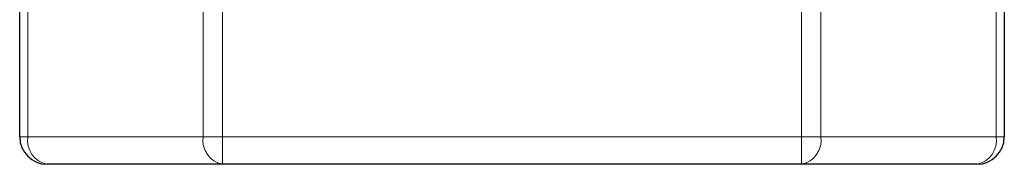
# Model space of a CAD drawing. Units: millimetres. Extents: x 482 to 2792, y 204 to 2308.
# Drawn here: x 2142 to 2214, y 1966 to 1976 of the extents above; entities that cross this region are included whole.
import ezdxf

# ---------------------------------------------------------------- set-up
doc = ezdxf.new("R2010")
doc.units = ezdxf.units.MM

msp = doc.modelspace()

# ---------------------------------------------------------------- linework, layer by layer
at = {"color": 7, "linetype": 'Continuous', "lineweight": 18}
for p, q in [((2213.448, 1967.904), (2213.448, 2038.545)), ((2142.62, 2031.416), (2142.62, 1967.904)), ((2155.448, 1967.904), (2155.448, 1990.905)), ((2156.863, 1990.905), (2156.863, 1967.904)), ((2199.206, 1967.904), (2199.206, 1990.902)), ((2200.62, 1990.902), (2200.62, 1967.904)), ((2142.034, 1967.904), (2142.62, 1967.904)), ((2142.62, 1967.904), (2155.448, 1967.904)), ((2155.448, 1967.904), (2156.863, 1967.904)), ((2156.863, 1965.904), (2156.863, 1967.904)), ((2156.863, 1967.904), (2199.206, 1967.904)), ((2199.206, 1965.904), (2199.206, 1967.904)), ((2199.206, 1967.904), (2200.62, 1967.904)), ((2200.62, 1967.904), (2213.448, 1967.904)), ((2213.448, 1967.904), (2214.034, 1967.904))]:
    msp.add_line(p, q, dxfattribs=at)
at = {"color": 7, "linetype": 'Continuous', "lineweight": 25}
for p, q in [((2214.034, 2038.545), (2214.034, 1967.904)), ((2142.034, 1967.904), (2142.034, 2031.835)), ((2156.863, 1965.904), (2144.034, 1965.904)), ((2199.206, 1965.904), (2156.863, 1965.904)), ((2212.034, 1965.904), (2199.206, 1965.904))]:
    msp.add_line(p, q, dxfattribs=at)
for centre, start, end in [((2144.034, 1967.904), 180, 270), ((2212.034, 1967.904), 270, 0)]:
    msp.add_arc(centre, 2, start, end, dxfattribs=at)
at = {"color": 7, "linetype": 'Continuous', "lineweight": 18}
for centre, start, end in [((2144.388, 1967.654), 171.95053, 258.57825), ((2157.216, 1967.654), 171.95053, 258.57825), ((2198.852, 1967.654), 281.42175, 8.04947), ((2211.681, 1967.654), 281.42175, 8.04947)]:
    msp.add_arc(centre, 1.785, start, end, dxfattribs=at)

doc.saveas('drawing.dxf')
